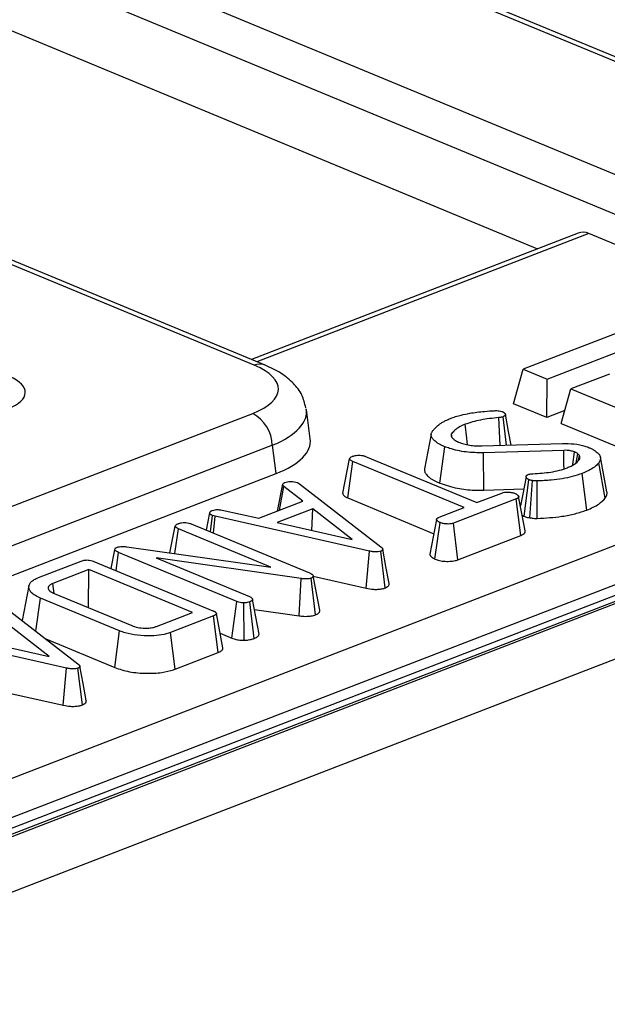
# Model space of a CAD drawing. Units: millimetres. Extents: x 8 to 453, y 1 to 291.
# Drawn here: x 362 to 366, y 151 to 158 of the extents above; entities that cross this region are included whole.
import ezdxf

# ---------------------------------------------------------------- set-up
doc = ezdxf.new("R2010")
doc.units = ezdxf.units.MM

msp = doc.modelspace()

# ---------------------------------------------------------------- linework, layer by layer
at = {"color": 7, "linetype": 'Continuous', "lineweight": 25}
for p, q in [((368.3368, 156.9223), (335.6976, 170.4655)), ((368.4182, 156.9239), (335.779, 170.4671)), ((333.85, 170.3806), (368.0595, 156.1858)), ((367.9058, 155.9474), (333.6963, 170.1422)), ((363.6103, 155.4638), (331.8913, 168.6253)), ((363.6917, 155.4654), (331.9727, 168.6269)), ((385.1389, 160.9999), (334.1471, 141.287)), ((385.243, 160.9952), (334.2511, 141.2823)), ((334.271, 141.274), (385.2629, 160.987)), ((385.4611, 160.6425), (334.4692, 140.9295)), ((356.9426, 159.9944), (365.7445, 156.3421)), ((343.6768, 145.3499), (374.709, 157.3466)), ((374.8571, 157.1056), (343.825, 145.1089)), ((366.0516, 156.4608), (363.588, 155.5084)), ((367.9046, 155.7224), (366.1316, 156.4581)), ((366.8002, 155.884), (365.637, 155.4343)), ((365.8164, 155.3599), (366.9795, 155.8096)), ((365.5648, 155.1732), (365.637, 155.4343)), ((365.637, 155.4343), (365.8164, 155.3599)), ((366.2865, 155.3979), (365.9957, 155.2855)), ((365.8144, 155.0696), (365.8164, 155.3599)), ((365.9234, 155.0244), (365.9957, 155.2855)), ((365.9957, 155.2855), (366.9918, 154.8722)), ((365.8144, 155.0696), (365.5648, 155.1732)), ((359.1871, 153.3959), (363.5979, 155.1011)), ((364.0319, 154.9086), (364.003, 155.1293)), ((365.9505, 155.1222), (365.8144, 155.0696)), ((365.4631, 154.8596), (365.4531, 155.0688)), ((365.5113, 154.8612), (365.4854, 155.0757)), ((365.9234, 155.0244), (366.9899, 154.5819)), ((365.1024, 154.9157), (365.0969, 154.9463)), ((365.3255, 154.8553), (365.9341, 154.8746)), ((363.7461, 154.8601), (359.3353, 153.1549)), ((363.7741, 154.6464), (363.7461, 154.8601)), ((365.0089, 154.574), (365.0458, 154.8498)), ((365.9432, 154.8221), (365.3369, 154.803)), ((365.3399, 154.5211), (365.3369, 154.803)), ((366.036, 154.7289), (366.0478, 154.797)), ((366.0607, 154.7829), (366.0478, 154.797)), ((364.2771, 154.4981), (364.3287, 154.7592)), ((364.3145, 154.4629), (364.3523, 154.7383)), ((365.1913, 154.3902), (364.3523, 154.7383)), ((364.4492, 154.7758), (365.2882, 154.4276)), ((366.0537, 154.7451), (366.0607, 154.7829)), ((366.2541, 154.4615), (366.2067, 154.7291)), ((366.2682, 154.5089), (366.2189, 154.7697)), ((359.3341, 152.9299), (363.7741, 154.6464)), ((366.1157, 154.3717), (366.0815, 154.648)), ((363.7841, 154.3641), (363.8244, 154.5673)), ((363.9359, 154.5786), (363.9504, 154.57)), ((363.9504, 154.57), (364.5636, 154.0951)), ((365.6432, 154.3247), (365.6805, 154.6004)), ((365.6875, 154.313), (365.7069, 154.5935)), ((365.7429, 154.3089), (365.7414, 154.5909)), ((363.8012, 154.3707), (363.8323, 154.5503)), ((363.9755, 154.4381), (363.8323, 154.5503)), ((365.2882, 154.4276), (365.4763, 154.5003)), ((365.3399, 154.5211), (365.6412, 154.5306)), ((363.6438, 154.3099), (363.9755, 154.4381)), ((364.3145, 154.4629), (364.9634, 154.1936)), ((365.5838, 154.4556), (365.1112, 154.2729)), ((365.6186, 154.1795), (365.5838, 154.4556)), ((363.2494, 154.22), (363.2751, 154.3507)), ((363.3688, 154.3711), (363.6438, 154.3099)), ((364.0518, 154.3813), (363.7822, 154.277)), ((364.0438, 154.2184), (364.0518, 154.3813)), ((364.3475, 154.1503), (364.0518, 154.3813)), ((365.0032, 154.3175), (365.1913, 154.3902)), ((363.2791, 154.2076), (363.2947, 154.3307)), ((363.3156, 154.3246), (363.2947, 154.3307)), ((363.3028, 154.1978), (363.3156, 154.3246)), ((364.4776, 154.0618), (363.3156, 154.3246)), ((363.7822, 154.277), (364.3475, 154.1503)), ((364.9719, 154.0015), (365.01, 154.2769)), ((365.1442, 153.9961), (365.1112, 154.2729)), ((362.9742, 154.0487), (363.0142, 154.251)), ((363.0124, 154.0433), (363.038, 154.2301)), ((363.7344, 153.9411), (363.038, 154.2301)), ((363.1351, 154.2674), (364.0267, 153.8975)), ((365.1442, 153.9961), (365.6186, 154.1795)), ((362.5315, 153.9301), (362.5596, 154.0725)), ((362.5596, 154.0725), (362.5621, 154.0825)), ((362.5685, 153.9147), (362.5873, 154.0511)), ((363.4781, 153.6815), (362.5873, 154.0511)), ((362.6485, 154.0948), (363.7344, 153.9411)), ((364.4532, 153.7822), (364.4776, 154.0618)), ((364.5973, 153.7844), (364.5629, 154.0609)), ((361.9828, 153.8619), (362.3058, 153.9868)), ((362.4017, 153.9839), (363.2982, 153.6119)), ((363.9636, 153.8545), (362.8709, 154.0111)), ((362.8709, 154.0111), (363.5745, 153.7191)), ((362.3627, 153.9225), (362.0929, 153.8182)), ((362.3607, 153.6349), (362.3627, 153.9225)), ((363.1435, 153.5985), (362.3627, 153.9225)), ((363.9473, 153.5735), (363.9636, 153.8545)), ((364.0719, 153.5815), (364.0384, 153.8581)), ((364.1033, 153.6155), (364.0541, 153.8757)), ((364.0547, 153.8723), (364.4532, 153.7822)), ((361.9114, 153.7989), (361.8601, 153.5383)), ((362.1024, 153.7434), (362.0929, 153.8182)), ((361.6673, 153.6874), (362.2805, 153.2125)), ((361.9636, 153.4579), (361.9976, 153.708)), ((362.5954, 153.4599), (361.9976, 153.708)), ((362.1005, 153.7429), (362.6861, 153.4999)), ((363.4415, 153.4055), (363.4781, 153.6815)), ((363.6099, 153.4029), (363.5763, 153.6795)), ((363.6472, 153.4364), (363.5974, 153.698)), ((363.5327, 153.3893), (363.5304, 153.6714)), ((363.612, 153.6216), (363.9473, 153.5735)), ((362.8737, 153.4942), (363.1435, 153.5985)), ((363.302, 153.5735), (362.979, 153.4486)), ((363.3369, 153.2974), (363.302, 153.5735)), ((363.3733, 153.332), (363.3241, 153.5924)), ((362.0644, 153.2677), (361.7687, 153.4986)), ((362.5587, 153.184), (362.5954, 153.4599)), ((362.1945, 153.1792), (361.0325, 153.442)), ((361.4991, 153.3944), (362.0644, 153.2677)), ((362.0385, 153.3999), (362.5587, 153.184)), ((363.0127, 153.1721), (362.979, 153.4486)), ((363.3524, 153.4425), (363.4415, 153.4055)), ((363.0127, 153.1721), (363.3369, 153.2974)), ((362.1701, 152.8996), (362.1945, 153.1792)), ((362.3142, 152.9018), (362.2798, 153.1783)), ((361.7752, 152.9889), (362.1701, 152.8996))]:
    msp.add_line(p, q, dxfattribs=at)
at = {"color": 8, "linetype": 'Continuous', "lineweight": 25}
msp.add_line((366.1316, 156.4581), (363.63, 155.491), dxfattribs=at)
at = {"color": 7, "linetype": 'Continuous', "lineweight": 25, "flags": 128}
for points in [[(365.546, 154.8623), (365.5268, 154.9641), (365.5022, 155.0941)], [(365.2181, 154.8643), (365.2119, 154.9144), (365.1988, 155.0189)], [(364.9433, 154.9443), (364.9177, 154.8139), (364.892, 154.6836)], [(365.9445, 154.683), (365.9442, 154.7154), (365.9432, 154.8221)], [(366.0112, 154.7108), (366.0117, 154.7144), (366.0243, 154.8098)], [(365.6593, 154.623), (365.6336, 154.4918), (365.6161, 154.4025)], [(365.6515, 154.2154), (365.627, 154.3452), (365.6025, 154.4749)], [(364.9844, 154.3008), (364.9587, 154.1697), (364.933, 154.0385)], [(364.627, 153.8167), (364.6024, 153.947), (364.5777, 154.0773)], [(362.3439, 152.9341), (362.3193, 153.0644), (362.2946, 153.1947)]]:
    msp.add_lwpolyline(points, dxfattribs=at)
at = {"color": 8, "linetype": 'Continuous', "lineweight": 25}
msp.add_arc((363.6529, 155.3666), 0.1061, 68.57419, 113.67143, dxfattribs=at)
at = {"color": 7, "linetype": 'Continuous', "lineweight": 25}
msp.add_arc((363.4606, 154.8506), 0.2856, 1.89601, 61.27735, dxfattribs=at)
for centre, major_axis, ratio, start_param, end_param in [((366.1174, 156.2565), (-0.0562, 0.2075), 0.670923, 5.805022, 6.353419), ((363.1444, 155.2864), (0.6478, -0.0025), 0.397578, 5.489477, 7.052677), ((361.4521, 155.2606), (0.4318, -0.0017), 0.397578, 5.489477, 7.052677), ((363.1694, 154.8935), (0.8637, -0.0033), 0.397578, 5.489477, 6.336818)]:
    msp.add_ellipse(centre, major_axis=major_axis, ratio=ratio, start_param=start_param, end_param=end_param, dxfattribs=at)
at = {"color": 8, "linetype": 'Continuous', "lineweight": 25}
msp.add_ellipse((363.1436, 155.0901), major_axis=(0.8604, 0.0254), ratio=0.398369, start_param=5.476146, end_param=6.343435, dxfattribs=at)
at = {"color": 7, "linetype": 'Continuous', "lineweight": 25}
for points, knots in [([(363.9982, 155.1439), (363.9902, 155.1764), (363.9732, 155.2457), (363.9049, 155.3325), (363.8138, 155.4083), (363.7337, 155.4458), (363.6917, 155.4654)], [0, 0, 0, 0, 0.21141, 0.450224, 0.711671, 1, 1, 1, 1]), ([(365.089, 155.0628), (365.1016, 155.0674), (365.1268, 155.0766), (365.1747, 155.0901), (365.2118, 155.0973), (365.2335, 155.1016)], [0, 0, 0, 0, 0.293116, 0.586616, 1, 1, 1, 1]), ([(365.2335, 155.1016), (365.2516, 155.1048), (365.2879, 155.1112), (365.351, 155.1171), (365.3951, 155.1199), (365.4195, 155.1214)], [0, 0, 0, 0, 0.307596, 0.615991, 1, 1, 1, 1]), ([(365.4195, 155.1214), (365.4258, 155.1217), (365.4385, 155.1222), (365.4581, 155.1201), (365.4714, 155.1166), (365.4781, 155.114), (365.4796, 155.1135)], [0, 0, 0, 0, 0.287392, 0.577682, 0.90713, 1, 1, 1, 1]), ([(365.4796, 155.1135), (365.4815, 155.1126), (365.4853, 155.1109), (365.4905, 155.1081), (365.4948, 155.105), (365.4978, 155.102), (365.4999, 155.0994), (365.5012, 155.0971), (365.5021, 155.0947), (365.5025, 155.0924), (365.5024, 155.0903), (365.502, 155.0884), (365.5011, 155.0866), (365.4998, 155.0847), (365.4982, 155.0829), (365.4961, 155.0812), (365.4936, 155.0795), (365.49, 155.0777), (365.4871, 155.0765), (365.4854, 155.0757)], [0, 0, 0, 0, 0.0815009, 0.1633218, 0.2473919, 0.3326201, 0.3887866, 0.4452772, 0.5028254, 0.5607636, 0.6055688, 0.6506502, 0.696694, 0.7430949, 0.7879089, 0.8330756, 0.8795828, 0.9266411, 1, 1, 1, 1]), ([(364.953, 154.9675), (364.9574, 154.9725), (364.9662, 154.9825), (364.984, 155.0007), (364.9991, 155.0135), (365.0086, 155.0216)], [0, 0, 0, 0, 0.271964, 0.543983, 1, 1, 1, 1]), ([(365.0086, 155.0216), (365.0154, 155.0259), (365.0291, 155.0345), (365.055, 155.0486), (365.0764, 155.0575), (365.089, 155.0628)], [0, 0, 0, 0, 0.29165, 0.58348, 1, 1, 1, 1]), ([(365.1988, 155.0189), (365.1839, 155.0124), (365.1529, 154.9989), (365.1197, 154.9739), (365.1046, 154.9556), (365.0969, 154.9463)], [0, 0, 0, 0, 0.313518, 0.652045, 1, 1, 1, 1]), ([(365.4531, 155.0688), (365.4298, 155.0664), (365.3831, 155.0616), (365.2929, 155.0483), (365.2363, 155.0306), (365.1988, 155.0189)], [0, 0, 0, 0, 0.252531, 0.505493, 1, 1, 1, 1]), ([(365.4854, 155.0757), (365.4807, 155.0742), (365.4735, 155.0719), (365.4621, 155.07), (365.4561, 155.0692), (365.4531, 155.0688)], [0, 0, 0, 0, 0.488079, 0.742666, 1, 1, 1, 1]), ([(365.0458, 154.8498), (365.0387, 154.8529), (365.0244, 154.8592), (365.0049, 154.8692), (364.9875, 154.88), (364.9735, 154.8902), (364.9632, 154.8996), (364.9555, 154.9081), (364.9491, 154.9169), (364.9449, 154.9259), (364.943, 154.9349), (364.9429, 154.944), (364.9451, 154.9531), (364.9491, 154.961), (364.952, 154.9658), (364.953, 154.9675)], [0, 0, 0, 0, 0.097481, 0.195293, 0.2946497, 0.3946139, 0.4637738, 0.5332479, 0.6038511, 0.6750278, 0.7442165, 0.8139318, 0.8855146, 0.9578012, 1, 1, 1, 1]), ([(365.0969, 154.9463), (365.0963, 154.945), (365.0951, 154.9424), (365.0938, 154.9385), (365.0935, 154.9346), (365.0939, 154.9307), (365.0952, 154.9269), (365.0971, 154.923), (365.0998, 154.9192), (365.1017, 154.9166), (365.1027, 154.9153)], [0, 0, 0, 0, 0.127093, 0.254449, 0.375055, 0.496532, 0.620365, 0.744866, 0.872347, 1, 1, 1, 1]), ([(365.1027, 154.9153), (365.108, 154.9104), (365.1167, 154.9023), (365.1328, 154.8918), (365.1443, 154.8868), (365.15, 154.8842)], [0, 0, 0, 0, 0.4414846, 0.7181851, 1, 1, 1, 1]), ([(365.15, 154.8842), (365.1561, 154.8819), (365.1683, 154.8771), (365.1953, 154.8689), (365.2176, 154.8641), (365.2325, 154.8609)], [0, 0, 0, 0, 0.250611, 0.501482, 1, 1, 1, 1]), ([(365.9341, 154.8746), (365.9628, 154.8741), (366.0228, 154.873), (366.0902, 154.8585), (366.123, 154.8461), (366.1331, 154.8423)], [0, 0, 0, 0, 0.3876663, 0.8108117, 1, 1, 1, 1]), ([(365.3369, 154.803), (365.2931, 154.804), (365.2016, 154.8061), (365.1038, 154.8278), (365.0576, 154.8454), (365.0458, 154.8498)], [0, 0, 0, 0, 0.406522, 0.849095, 1, 1, 1, 1]), ([(365.2325, 154.8609), (365.2401, 154.8599), (365.2554, 154.8579), (365.2865, 154.8555), (365.31, 154.8554), (365.3255, 154.8553)], [0, 0, 0, 0, 0.254493, 0.509454, 1, 1, 1, 1]), ([(366.0243, 154.8098), (366.0146, 154.8132), (366.0012, 154.8179), (365.9807, 154.821), (365.9637, 154.8226), (365.9513, 154.8223), (365.9432, 154.8221)], [0, 0, 0, 0, 0.422399, 0.584895, 0.730874, 1, 1, 1, 1]), ([(366.0478, 154.797), (366.045, 154.799), (366.0403, 154.8023), (366.032, 154.8065), (366.0269, 154.8087), (366.0243, 154.8098)], [0, 0, 0, 0, 0.428814, 0.713517, 1, 1, 1, 1]), ([(366.1331, 154.8423), (366.14, 154.8392), (366.1538, 154.8331), (366.1724, 154.8231), (366.1883, 154.8122), (366.2001, 154.8019), (366.2109, 154.7897), (366.2175, 154.7784), (366.2196, 154.7666), (366.2193, 154.7573), (366.2171, 154.7479), (366.2126, 154.7385), (366.2087, 154.7322), (366.2067, 154.7291)], [0, 0, 0, 0, 0.099923, 0.20031, 0.303155, 0.40711, 0.47637, 0.61717, 0.689136, 0.765596, 0.842601, 0.921152, 1, 1, 1, 1]), ([(364.3287, 154.7592), (364.33, 154.7625), (364.3325, 154.769), (364.3442, 154.7745), (364.3505, 154.7772), (364.3513, 154.7776)], [0, 0, 0, 0, 0.46517, 0.93332, 1, 1, 1, 1]), ([(364.3523, 154.7383), (364.3492, 154.7397), (364.3431, 154.7424), (364.3369, 154.7464), (364.3329, 154.75), (364.3305, 154.7529), (364.3292, 154.756), (364.3289, 154.7582), (364.3287, 154.7592)], [0, 0, 0, 0, 0.232512, 0.468549, 0.597098, 0.727061, 0.862748, 1, 1, 1, 1]), ([(364.3513, 154.7776), (364.3597, 154.7801), (364.3738, 154.7843), (364.3983, 154.7862), (364.4204, 154.7846), (364.4373, 154.7804), (364.4461, 154.777), (364.4492, 154.7758)], [0, 0, 0, 0, 0.2839818, 0.47363, 0.6650243, 0.8833715, 1, 1, 1, 1]), ([(365.9692, 154.6909), (365.9794, 154.6952), (365.9998, 154.7036), (366.034, 154.7228), (366.0493, 154.7394), (366.0594, 154.7504)], [0, 0, 0, 0, 0.2513239, 0.5032494, 1, 1, 1, 1]), ([(366.0594, 154.7504), (366.0601, 154.7517), (366.0615, 154.7544), (366.0633, 154.7585), (366.0643, 154.7627), (366.0647, 154.7668), (366.0646, 154.7709), (366.0639, 154.7749), (366.0624, 154.7789), (366.0613, 154.7816), (366.0607, 154.7829)], [0, 0, 0, 0, 0.126576, 0.253267, 0.379912, 0.507054, 0.629384, 0.752134, 0.875981, 1, 1, 1, 1]), ([(366.2067, 154.7291), (366.1989, 154.7201), (366.1833, 154.7021), (366.1425, 154.6741), (366.1038, 154.6575), (366.0815, 154.648)], [0, 0, 0, 0, 0.2961764, 0.5931816, 1, 1, 1, 1]), ([(364.8924, 154.6836), (364.892, 154.6806), (364.8913, 154.6733), (364.8937, 154.6621), (364.9011, 154.6462), (364.9141, 154.6311), (364.9315, 154.6163), (364.9475, 154.6053), (364.9657, 154.5943), (364.9863, 154.5838), (365.0014, 154.5773), (365.0089, 154.574)], [0, 0, 0, 0, 0.074226, 0.179777, 0.274953, 0.46932, 0.5683, 0.674812, 0.781858, 0.890665, 1, 1, 1, 1]), ([(365.6735, 154.6393), (365.6776, 154.6406), (365.6858, 154.6432), (365.6991, 154.6449), (365.7075, 154.6454), (365.7106, 154.6456)], [0, 0, 0, 0, 0.380638, 0.766653, 1, 1, 1, 1]), ([(365.7106, 154.6456), (365.7562, 154.6485), (365.8263, 154.6531), (365.9121, 154.6711), (365.95, 154.6842), (365.9692, 154.6909)], [0, 0, 0, 0, 0.477836, 0.734127, 1, 1, 1, 1]), ([(366.0815, 154.648), (366.0572, 154.6397), (365.9894, 154.6165), (365.8704, 154.5966), (365.7774, 154.5924), (365.7414, 154.5909)], [0, 0, 0, 0, 0.254828, 0.7111288, 1, 1, 1, 1]), ([(363.8323, 154.5503), (363.831, 154.5516), (363.8283, 154.5542), (363.8257, 154.5577), (363.8247, 154.5606), (363.8243, 154.5628), (363.8243, 154.565), (363.8244, 154.5666), (363.8244, 154.5673)], [0, 0, 0, 0, 0.242247, 0.485904, 0.612954, 0.740976, 0.870425, 1, 1, 1, 1]), ([(363.8244, 154.5673), (363.8262, 154.5696), (363.829, 154.5731), (363.8355, 154.5773), (363.8392, 154.5793), (363.8411, 154.5803)], [0, 0, 0, 0, 0.490446, 0.744185, 1, 1, 1, 1]), ([(363.8411, 154.5803), (363.8472, 154.5822), (363.8596, 154.586), (363.8768, 154.5869), (363.8858, 154.5868), (363.8871, 154.5868)], [0, 0, 0, 0, 0.459407, 0.920726, 1, 1, 1, 1]), ([(363.8871, 154.5868), (363.8956, 154.5866), (363.9125, 154.5862), (363.9278, 154.5817), (363.9349, 154.579), (363.9359, 154.5786)], [0, 0, 0, 0, 0.456766, 0.921266, 1, 1, 1, 1]), ([(365.0089, 154.574), (365.0514, 154.5602), (365.1285, 154.5352), (365.2488, 154.52), (365.3164, 154.5208), (365.3399, 154.5211)], [0, 0, 0, 0, 0.445108, 0.807051, 1, 1, 1, 1]), ([(365.6805, 154.6004), (365.6788, 154.6011), (365.6756, 154.6026), (365.6712, 154.6051), (365.6677, 154.6079), (365.6648, 154.6108), (365.6623, 154.614), (365.6606, 154.6172), (365.6596, 154.6206), (365.6591, 154.6241), (365.6596, 154.6276), (365.6611, 154.6308), (365.6632, 154.6333), (365.6652, 154.635), (365.6674, 154.6364), (365.6702, 154.6378), (365.6724, 154.6388), (365.6735, 154.6393)], [0, 0, 0, 0, 0.070174, 0.140752, 0.213648, 0.287278, 0.36517, 0.443717, 0.523993, 0.604751, 0.687327, 0.771297, 0.838129, 0.872331, 0.90689, 0.953321, 1, 1, 1, 1]), ([(365.7069, 154.5935), (365.7021, 154.5943), (365.6948, 154.5955), (365.6864, 154.5981), (365.6825, 154.5996), (365.6805, 154.6004)], [0, 0, 0, 0, 0.4874223, 0.7421234, 1, 1, 1, 1]), ([(365.7414, 154.5909), (365.7356, 154.5909), (365.7268, 154.5909), (365.7154, 154.5922), (365.7097, 154.5931), (365.7069, 154.5935)], [0, 0, 0, 0, 0.487443, 0.742164, 1, 1, 1, 1]), ([(364.2771, 154.4981), (364.2774, 154.4966), (364.2778, 154.4936), (364.2795, 154.488), (364.2842, 154.4813), (364.2925, 154.4744), (364.3027, 154.4682), (364.3106, 154.4646), (364.3145, 154.4629)], [0, 0, 0, 0, 0.115646, 0.231539, 0.432512, 0.639748, 0.818486, 1, 1, 1, 1]), ([(365.4763, 154.5003), (365.4828, 154.5025), (365.4948, 154.5064), (365.5132, 154.508), (365.523, 154.5079), (365.5258, 154.5079)], [0, 0, 0, 0, 0.458027, 0.844366, 1, 1, 1, 1]), ([(365.5258, 154.5079), (365.5351, 154.5067), (365.5493, 154.505), (365.5659, 154.5005), (365.5734, 154.4976), (365.5773, 154.4962)], [0, 0, 0, 0, 0.482214, 0.738352, 1, 1, 1, 1]), ([(365.5773, 154.4962), (365.5794, 154.4951), (365.5838, 154.4929), (365.5899, 154.4895), (365.595, 154.4857), (365.5989, 154.4816), (365.6012, 154.4781), (365.6024, 154.4753), (365.6029, 154.4732), (365.603, 154.4713), (365.6026, 154.4696), (365.6018, 154.4678), (365.6007, 154.4661), (365.5992, 154.4644), (365.5975, 154.4628), (365.5954, 154.4612), (365.5925, 154.4595), (365.5886, 154.4576), (365.5854, 154.4562), (365.5838, 154.4556)], [0, 0, 0, 0, 0.092111, 0.184386, 0.27843, 0.374042, 0.469047, 0.517164, 0.565506, 0.603831, 0.642466, 0.682059, 0.721944, 0.76026, 0.798785, 0.838072, 0.87768, 0.938664, 1, 1, 1, 1]), ([(366.2541, 154.4615), (366.2566, 154.4654), (366.2615, 154.4732), (366.2668, 154.4851), (366.2692, 154.4971), (366.2685, 154.5051), (366.2681, 154.5089)], [0, 0, 0, 0, 0.251088, 0.502854, 0.759056, 1, 1, 1, 1]), ([(366.1157, 154.3717), (366.1323, 154.3785), (366.1658, 154.3925), (366.2172, 154.4218), (366.2399, 154.4462), (366.2541, 154.4615)], [0, 0, 0, 0, 0.269148, 0.545057, 1, 1, 1, 1]), ([(363.2751, 154.3507), (363.2753, 154.3519), (363.2757, 154.3542), (363.2772, 154.3576), (363.28, 154.3609), (363.2837, 154.3639), (363.2884, 154.3665), (363.2919, 154.3679), (363.2936, 154.3687)], [0, 0, 0, 0, 0.172138, 0.345349, 0.517877, 0.693803, 0.845865, 1, 1, 1, 1]), ([(363.2947, 154.3307), (363.2919, 154.3319), (363.2862, 154.3345), (363.2803, 154.3391), (363.2766, 154.3441), (363.2756, 154.348), (363.2752, 154.3502), (363.2751, 154.3507)], [0, 0, 0, 0, 0.229291, 0.465114, 0.695132, 0.931814, 1, 1, 1, 1]), ([(363.2936, 154.3687), (363.3007, 154.3708), (363.3112, 154.374), (363.33, 154.3759), (363.3483, 154.3744), (363.3613, 154.3723), (363.3688, 154.3711)], [0, 0, 0, 0, 0.325437, 0.483768, 0.700826, 1, 1, 1, 1]), ([(365.7429, 154.3089), (365.8061, 154.3125), (365.9059, 154.3181), (366.0308, 154.3427), (366.0872, 154.3619), (366.1157, 154.3717)], [0, 0, 0, 0, 0.461004, 0.727789, 1, 1, 1, 1]), ([(363.0142, 154.251), (363.0154, 154.2543), (363.018, 154.2609), (363.0297, 154.2663), (363.036, 154.2691), (363.0368, 154.2694)], [0, 0, 0, 0, 0.46517, 0.93332, 1, 1, 1, 1]), ([(363.0368, 154.2694), (363.045, 154.2719), (363.0589, 154.2761), (363.0835, 154.2779), (363.106, 154.2764), (363.1231, 154.2721), (363.1319, 154.2687), (363.1351, 154.2674)], [0, 0, 0, 0, 0.276169, 0.469323, 0.663414, 0.881486, 1, 1, 1, 1]), ([(365.01, 154.2769), (365.0078, 154.278), (365.0035, 154.2802), (364.9974, 154.2836), (364.9923, 154.2874), (364.9885, 154.2915), (364.9863, 154.2951), (364.985, 154.298), (364.9844, 154.3), (364.9843, 154.3019), (364.9846, 154.3036), (364.9853, 154.3053), (364.9868, 154.3075), (364.9888, 154.3096), (364.9913, 154.3116), (364.9941, 154.3134), (364.9982, 154.3153), (365.0015, 154.3168), (365.0032, 154.3175)], [0, 0, 0, 0, 0.092089, 0.184369, 0.278682, 0.374738, 0.47183, 0.520838, 0.570033, 0.606782, 0.643863, 0.681947, 0.720317, 0.793915, 0.83144, 0.869233, 0.934359, 1, 1, 1, 1]), ([(365.1112, 154.2729), (365.1054, 154.2711), (365.0939, 154.2675), (365.069, 154.2659), (365.042, 154.2678), (365.0215, 154.2725), (365.0122, 154.276), (365.01, 154.2769)], [0, 0, 0, 0, 0.19221, 0.38566, 0.656085, 0.916664, 1, 1, 1, 1]), ([(365.6272, 154.3331), (365.6296, 154.3316), (365.6344, 154.3287), (365.6402, 154.326), (365.6432, 154.3247)], [0, 0, 0, 0, 0.4972082, 1, 1, 1, 1]), ([(365.6432, 154.3247), (365.6471, 154.3232), (365.655, 154.3202), (365.6696, 154.316), (365.6811, 154.3141), (365.6875, 154.313)], [0, 0, 0, 0, 0.300933, 0.610971, 1, 1, 1, 1]), ([(365.6875, 154.313), (365.693, 154.3122), (365.7038, 154.3105), (365.7225, 154.3089), (365.7355, 154.3089), (365.7429, 154.3089)], [0, 0, 0, 0, 0.3098529, 0.6131123, 1, 1, 1, 1]), ([(363.038, 154.2301), (363.032, 154.2329), (363.0228, 154.2373), (363.0156, 154.2448), (363.0147, 154.2489), (363.0142, 154.251)], [0, 0, 0, 0, 0.468925, 0.727817, 1, 1, 1, 1]), ([(365.6186, 154.1795), (365.6206, 154.1803), (365.6264, 154.1828), (365.6336, 154.1863), (365.6398, 154.1904), (365.644, 154.1939), (365.6476, 154.1977), (365.6503, 154.2018), (365.6519, 154.2057), (365.6524, 154.2095), (365.6523, 154.2126), (365.6517, 154.2146), (365.6514, 154.2154)], [0, 0, 0, 0, 0.085354, 0.257133, 0.344177, 0.446216, 0.549204, 0.655169, 0.762221, 0.849997, 0.93847, 1, 1, 1, 1]), ([(362.5873, 154.0511), (362.5809, 154.0541), (362.5712, 154.0587), (362.5627, 154.0662), (362.5607, 154.0703), (362.5596, 154.0725)], [0, 0, 0, 0, 0.479331, 0.734945, 1, 1, 1, 1]), ([(362.5621, 154.0825), (362.5629, 154.0835), (362.5649, 154.086), (362.5695, 154.0886), (362.5731, 154.0901), (362.5741, 154.0905)], [0, 0, 0, 0, 0.33481, 0.811316, 1, 1, 1, 1]), ([(362.5741, 154.0905), (362.5802, 154.0924), (362.5923, 154.0963), (362.618, 154.0978), (362.6365, 154.0962), (362.6472, 154.095), (362.6485, 154.0948)], [0, 0, 0, 0, 0.288187, 0.580705, 0.947522, 1, 1, 1, 1]), ([(364.5629, 154.0609), (364.5571, 154.0592), (364.5465, 154.0561), (364.5253, 154.055), (364.5021, 154.0569), (364.4863, 154.0601), (364.4776, 154.0618)], [0, 0, 0, 0, 0.234013, 0.424492, 0.682306, 1, 1, 1, 1]), ([(364.5636, 154.0951), (364.5656, 154.0934), (364.5685, 154.0908), (364.572, 154.0873), (364.5743, 154.0846), (364.5761, 154.0818), (364.5774, 154.079), (364.578, 154.0761), (364.5778, 154.0736), (364.5771, 154.0716), (364.5762, 154.07), (364.575, 154.0684), (364.5733, 154.0668), (364.5711, 154.0653), (364.5677, 154.0633), (364.5648, 154.0619), (364.5629, 154.0609)], [0, 0, 0, 0, 0.153628, 0.230608, 0.307761, 0.384618, 0.461958, 0.541378, 0.621838, 0.665645, 0.70972, 0.754796, 0.800309, 0.849661, 0.899391, 1, 1, 1, 1]), ([(362.3058, 153.9868), (362.3147, 153.9897), (362.3279, 153.994), (362.3504, 153.9955), (362.3689, 153.9938), (362.3867, 153.9899), (362.397, 153.9858), (362.4017, 153.9839)], [0, 0, 0, 0, 0.309257, 0.457356, 0.605314, 0.820599, 1, 1, 1, 1]), ([(364.9331, 154.0385), (364.9331, 154.0379), (364.9332, 154.0362), (364.9342, 154.0332), (364.936, 154.0293), (364.9386, 154.025), (364.9424, 154.0204), (364.9473, 154.0159), (364.9525, 154.0121), (364.9605, 154.0072), (364.967, 154.004), (364.9719, 154.0015)], [0, 0, 0, 0, 0.0421, 0.1301, 0.218519, 0.335423, 0.453013, 0.573209, 0.694518, 0.770634, 1, 1, 1, 1]), ([(364.9719, 154.0015), (364.9828, 153.9977), (365.0052, 153.9898), (365.0492, 153.9843), (365.0941, 153.9844), (365.1262, 153.9899), (365.1404, 153.9948), (365.1442, 153.9961)], [0, 0, 0, 0, 0.22554, 0.465093, 0.704707, 0.92053, 1, 1, 1, 1]), ([(361.9976, 153.708), (361.9908, 153.7109), (361.9773, 153.7168), (361.9595, 153.7266), (361.9435, 153.7371), (361.9312, 153.7479), (361.9224, 153.7586), (361.9158, 153.769), (361.9117, 153.7798), (361.9106, 153.7905), (361.9115, 153.8043), (361.9171, 153.8177), (361.9282, 153.8303), (361.9419, 153.8421), (361.9601, 153.8527), (361.977, 153.8596), (361.9828, 153.8619)], [0, 0, 0, 0, 0.069628, 0.139686, 0.211441, 0.284053, 0.3461, 0.40857, 0.472652, 0.537398, 0.59551, 0.714147, 0.775178, 0.829823, 0.942142, 1, 1, 1, 1]), ([(364.0384, 153.8581), (364.0326, 153.8563), (364.021, 153.8527), (363.996, 153.8513), (363.977, 153.8529), (363.9656, 153.8543), (363.9636, 153.8545)], [0, 0, 0, 0, 0.273401, 0.550819, 0.920325, 1, 1, 1, 1]), ([(364.0267, 153.8975), (364.0332, 153.8945), (364.0432, 153.8899), (364.052, 153.8823), (364.0534, 153.8779), (364.0541, 153.8757)], [0, 0, 0, 0, 0.4743985, 0.7299668, 1, 1, 1, 1]), ([(364.0541, 153.8757), (364.0543, 153.8745), (364.0546, 153.8721), (364.0536, 153.8685), (364.0507, 153.8651), (364.047, 153.8622), (364.0426, 153.8599), (364.0398, 153.8587), (364.0384, 153.8581)], [0, 0, 0, 0, 0.184106, 0.371095, 0.555801, 0.746202, 0.87256, 1, 1, 1, 1]), ([(362.0929, 153.8182), (362.09, 153.8169), (362.0841, 153.8144), (362.0759, 153.8103), (362.069, 153.8058), (362.064, 153.8012), (362.0605, 153.7966), (362.0582, 153.7923), (362.0567, 153.7878), (362.0562, 153.7833), (362.0569, 153.7775), (362.0594, 153.7718), (362.0634, 153.7661), (362.0674, 153.7619), (362.0725, 153.7578), (362.0786, 153.7538), (362.0855, 153.75), (362.0929, 153.7464), (362.098, 153.7441), (362.1005, 153.7429)], [0, 0, 0, 0, 0.061432, 0.123047, 0.186308, 0.250689, 0.303213, 0.356181, 0.410344, 0.464894, 0.515531, 0.618423, 0.670681, 0.724438, 0.778665, 0.834231, 0.890171, 0.945054, 1, 1, 1, 1]), ([(364.4532, 153.7822), (364.4709, 153.7789), (364.4992, 153.7735), (364.5425, 153.773), (364.5737, 153.7772), (364.5901, 153.7822), (364.5973, 153.7844)], [0, 0, 0, 0, 0.37494, 0.598687, 0.823683, 1, 1, 1, 1]), ([(364.5973, 153.7844), (364.5994, 153.7855), (364.6036, 153.7875), (364.6096, 153.7907), (364.6151, 153.7941), (364.6194, 153.7975), (364.6237, 153.8021), (364.6263, 153.8068), (364.6272, 153.8115), (364.6275, 153.8144), (364.6269, 153.8161), (364.6268, 153.8167)], [0, 0, 0, 0, 0.112592, 0.225251, 0.338974, 0.453805, 0.551905, 0.752154, 0.85443, 0.952495, 1, 1, 1, 1]), ([(363.5304, 153.6714), (363.5247, 153.6715), (363.5117, 153.6719), (363.4934, 153.6756), (363.483, 153.6796), (363.4781, 153.6815)], [0, 0, 0, 0, 0.28358, 0.655753, 1, 1, 1, 1]), ([(363.5763, 153.6795), (363.5699, 153.6775), (363.5601, 153.6743), (363.5436, 153.6722), (363.5348, 153.6717), (363.5304, 153.6714)], [0, 0, 0, 0, 0.4772987, 0.7354388, 1, 1, 1, 1]), ([(363.5745, 153.7191), (363.5803, 153.7162), (363.5893, 153.7117), (363.5953, 153.7041), (363.5967, 153.7), (363.5974, 153.698)], [0, 0, 0, 0, 0.4711712, 0.7320991, 1, 1, 1, 1]), ([(363.5974, 153.698), (363.5963, 153.6947), (363.594, 153.6882), (363.5833, 153.6825), (363.577, 153.6798), (363.5763, 153.6795)], [0, 0, 0, 0, 0.467794, 0.939964, 1, 1, 1, 1]), ([(363.2982, 153.6119), (363.3001, 153.6111), (363.3039, 153.6095), (363.3093, 153.6069), (363.3142, 153.6041), (363.3184, 153.601), (363.321, 153.5982), (363.3227, 153.5959), (363.3238, 153.5937), (363.3244, 153.5911), (363.3238, 153.5881), (363.3219, 153.5852), (363.3191, 153.5826), (363.316, 153.5803), (363.3127, 153.5783), (363.3088, 153.5764), (363.3052, 153.5748), (363.3029, 153.5738), (363.302, 153.5735)], [0, 0, 0, 0, 0.076059, 0.152221, 0.22943, 0.307575, 0.38882, 0.430049, 0.471467, 0.538746, 0.607957, 0.67526, 0.744095, 0.798111, 0.852527, 0.908035, 0.963782, 1, 1, 1, 1]), ([(364.0719, 153.5815), (364.0749, 153.5827), (364.0807, 153.5852), (364.0892, 153.5897), (364.0962, 153.5952), (364.1015, 153.6015), (364.1041, 153.6081), (364.1037, 153.6128), (364.1034, 153.6153), (364.1033, 153.6155)], [0, 0, 0, 0, 0.1361, 0.27306, 0.448161, 0.628185, 0.803272, 0.983168, 1, 1, 1, 1]), ([(363.9473, 153.5735), (363.9595, 153.5722), (363.9866, 153.5692), (364.0293, 153.5703), (364.0574, 153.5767), (364.0697, 153.5808), (364.0719, 153.5815)], [0, 0, 0, 0, 0.284893, 0.6347998, 0.9348775, 1, 1, 1, 1]), ([(362.979, 153.4486), (362.9576, 153.4417), (362.9148, 153.4278), (362.8252, 153.4201), (362.728, 153.4243), (362.6474, 153.4402), (362.6089, 153.4548), (362.5954, 153.4599)], [0, 0, 0, 0, 0.191921, 0.385362, 0.62782, 0.869824, 1, 1, 1, 1]), ([(362.6861, 153.4999), (362.7003, 153.4949), (362.729, 153.4847), (362.7802, 153.4799), (362.8155, 153.4812), (362.8418, 153.4847), (362.8585, 153.4888), (362.8704, 153.493), (362.8737, 153.4942)], [0, 0, 0, 0, 0.267973, 0.539676, 0.724109, 0.769653, 0.9379, 1, 1, 1, 1]), ([(363.4415, 153.4055), (363.452, 153.4017), (363.472, 153.3945), (363.5051, 153.3898), (363.5252, 153.3895), (363.5327, 153.3893)], [0, 0, 0, 0, 0.4111977, 0.7805594, 1, 1, 1, 1]), ([(363.5327, 153.3893), (363.5378, 153.3896), (363.5561, 153.3908), (363.5839, 153.3944), (363.6021, 153.4004), (363.6099, 153.4029)], [0, 0, 0, 0, 0.181428, 0.652102, 1, 1, 1, 1]), ([(363.6099, 153.4029), (363.616, 153.4055), (363.6306, 153.4119), (363.6439, 153.4237), (363.6462, 153.4326), (363.6472, 153.4364)], [0, 0, 0, 0, 0.288592, 0.69386, 1, 1, 1, 1]), ([(363.3369, 153.2974), (363.34, 153.2987), (363.3462, 153.3013), (363.3546, 153.3056), (363.3618, 153.3104), (363.3668, 153.3148), (363.3708, 153.3196), (363.373, 153.3239), (363.3736, 153.3282), (363.3738, 153.3306), (363.3733, 153.3318), (363.3732, 153.332)], [0, 0, 0, 0, 0.139258, 0.279203, 0.423041, 0.568922, 0.650794, 0.817222, 0.902047, 0.983928, 1, 1, 1, 1]), ([(362.2798, 153.1783), (362.274, 153.1766), (362.2634, 153.1734), (362.2422, 153.1723), (362.219, 153.1743), (362.2032, 153.1774), (362.1945, 153.1792)], [0, 0, 0, 0, 0.2340133, 0.4244923, 0.6823062, 1, 1, 1, 1]), ([(362.2805, 153.2125), (362.2825, 153.2107), (362.2854, 153.2082), (362.2889, 153.2047), (362.2912, 153.202), (362.293, 153.1992), (362.2943, 153.1964), (362.2949, 153.1935), (362.2947, 153.191), (362.294, 153.189), (362.2931, 153.1874), (362.2919, 153.1858), (362.2902, 153.1842), (362.288, 153.1827), (362.2846, 153.1807), (362.2817, 153.1792), (362.2798, 153.1783)], [0, 0, 0, 0, 0.153628, 0.230608, 0.307761, 0.384618, 0.461958, 0.541378, 0.621838, 0.665645, 0.70972, 0.754796, 0.800309, 0.849661, 0.899391, 1, 1, 1, 1]), ([(362.5587, 153.184), (362.5939, 153.172), (362.6635, 153.1483), (362.7935, 153.1375), (362.9111, 153.1433), (362.9795, 153.1598), (363.0086, 153.1705), (363.0127, 153.1721)], [0, 0, 0, 0, 0.2714942, 0.5354435, 0.762856, 0.966381, 1, 1, 1, 1]), ([(362.3142, 152.9018), (362.3163, 152.9028), (362.3205, 152.9049), (362.3265, 152.9081), (362.332, 152.9115), (362.3363, 152.9149), (362.3406, 152.9195), (362.3432, 152.9241), (362.3441, 152.9289), (362.3444, 152.9318), (362.3438, 152.9335), (362.3437, 152.9341)], [0, 0, 0, 0, 0.112592, 0.225251, 0.338974, 0.453805, 0.551905, 0.752154, 0.85443, 0.952495, 1, 1, 1, 1]), ([(362.1701, 152.8996), (362.1878, 152.8962), (362.2161, 152.8909), (362.2594, 152.8904), (362.2906, 152.8946), (362.307, 152.8996), (362.3142, 152.9018)], [0, 0, 0, 0, 0.37494, 0.598687, 0.823683, 1, 1, 1, 1])]:
    msp.add_open_spline(points, degree=3, knots=knots, dxfattribs=at)

doc.saveas('drawing.dxf')
